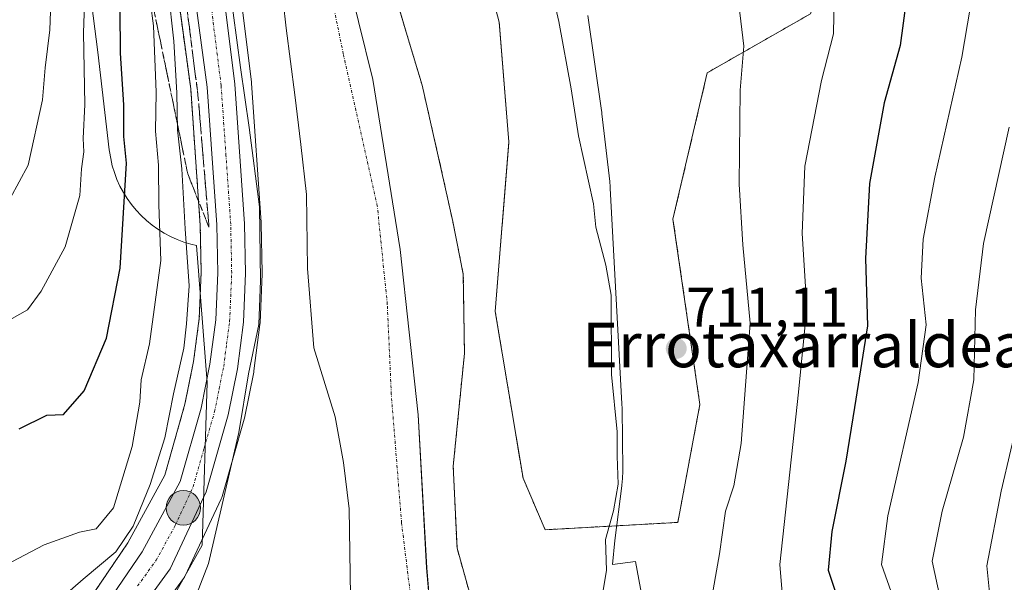
# Model space of a CAD drawing. Units: metres. Extents: x 640990 to 644436, y 4757642 to 4760028.
# Drawn here: x 642613 to 642791, y 4757747 to 4757849 of the extents above; entities that cross this region are included whole.
import ezdxf
from ezdxf.enums import TextEntityAlignment as Align

# ---------------------------------------------------------------- set-up
doc = ezdxf.new("R2010")
doc.units = ezdxf.units.M
doc.header["$MEASUREMENT"] = 0
for name, pattern in [('TRAZO_Y_PUNTO', [1, 0.5, -0.25, 0, -0.25]), ('TRAZOS', [0.75, 0.5, -0.25]), ('TRAZOSX2', [1.5, 1, -0.5])]:
    doc.linetypes.add(name, pattern=pattern)
for name, color, linetype, lineweight in [('Arbolado forestal', 92, 'TRAZOS', 0), ('Arbolado forestal CxS', 92, 'Continuous', 0), ('Carretera de calzada única', 19, 'Continuous', 13), ('Carretera de calzada única Cxs', 19, 'Continuous', 13), ('Carretera de calzada única eje', 19, 'TRAZO_Y_PUNTO', 0), ('Carátula', 7, 'Continuous', 5), ('Corriente natural Cxs', 5, 'Continuous', 13), ('Corriente natural eje', 5, 'TRAZO_Y_PUNTO', 0), ('Corriente natural superficial', 5, 'Continuous', 13), ('Curva de nivel maestra', 36, 'Continuous', 30), ('Curva de nivel normal', 36, 'Continuous', 0), ('Espacio natural protegido', 2, 'Continuous', 13), ('Espacio natural protegido CxS', 2, 'Continuous', 0), ('Municipio', 9, 'Continuous', 13), ('Municipio CxS', 142, 'Continuous', 0), ('Núcleo urbano', 19, 'Continuous', 0), ('Núcleo urbano CxS', 19, 'Continuous', 0), ('Prado', 92, 'Continuous', 0), ('Prado CxS', 92, 'Continuous', 0), ('Punto de cota en terreno', 7, 'Continuous', 0), ('Punto kilométrico de carretera', 7, 'Continuous', 0), ('Rótulo de punto de cota en terreno', 19, 'Continuous', 0), ('Suelo desnudo', 252, 'Continuous', 0), ('Suelo desnudo CxS', 43, 'Continuous', 0), ('Talud superficial', 39, 'TRAZOSX2', 0), ('Texto cartográfico', 19, 'Continuous', 0)]:
    doc.layers.add(name, color=color, linetype=linetype, lineweight=lineweight)
doc.styles.add('Arial', font='txt', dxfattribs={"height": 0.2})

# ---------------------------------------------------------------- blocks, each defined once
blk = doc.blocks.new('*U157')
at = {"layer": 'Arbolado forestal CxS', "color": 92, "linetype": 'Continuous', "lineweight": 0}
blk.add_polyline3d([(642696.04, 4757739.74, 707.53), (642692.16, 4757753.52, 707.89), (642691.48, 4757768.28, 707.64), (642692.49, 4757778.44, 707.61), (642693.5, 4757788.6, 707.57), (642693.29, 4757802.9, 707.76), (642691.4, 4757812.35, 707.8), (642689.33, 4757821.75, 707.77), (642685.88, 4757836.93, 707.94), (642683.18, 4757845.87, 708.57), (642680.9, 4757853.65, 708.16), (642680.55, 4757854.84, 707.91), (642679.5, 4757859.9, 707.29), (642677.58, 4757869.1, 707.64), (642674.6, 4757884.28, 707.41), (642670.74, 4757896.21, 707.55), (642665.9, 4757911.37, 707.79), (642662.46, 4757926.54, 707.59), (642661.34, 4757940.36, 707.9), (642661.75, 4757949.59, 707.6), (642661.99, 4757958.82, 707.42)], dxfattribs=at)
blk.add_polyline3d([(642702.64, 4758006.98, 712.83), (642685.48, 4758010.42, 710.59), (642680.17, 4757987.85, 709.45), (642676.19, 4757957.31, 708.88), (642673.48, 4757940.4, 708.77), (642684.41, 4757906.99, 708.91), (642699.74, 4757848.28, 708.79), (642701.51, 4757826.72, 708.56), (642699.04, 4757796.18, 708.01), (642704.05, 4757766.14, 708.19), (642708.03, 4757756.85, 708.65), (642731.91, 4757758.18, 711.55), (642735.89, 4757779.42, 711.87), (642731.04, 4757812.8, 711.18), (642737.22, 4757839.16, 712.96), (642755.8, 4757849.78, 718.47), (642767.56, 4757881.61, 722.33), (642787.98, 4757932.26, 727.05), (642790.63, 4757955.19, 727.97), (642787.22, 4757965.27, 727.78), (642757.13, 4757991.83, 721.97), (642705.38, 4758006.43, 713.18), (642702.64, 4758006.98, 712.83)], close=True, dxfattribs=at)
blk = doc.blocks.new('*U160')
at = {"layer": 'Núcleo urbano CxS', "color": 19, "linetype": 'Continuous', "lineweight": 0}
for points in [[(642651.01, 4757870.81, 708.08), (642655.15, 4757837.46, 708.55), (642655.16, 4757837.3, 708.57), (642656.91, 4757812.18, 709.9), (642656.92, 4757812.02, 709.88), (642657.08, 4757803.12, 709.87), (642657.08, 4757802.97, 709.86), (642656.71, 4757794.09, 709.7), (642656.68, 4757793.82, 709.71), (642655.59, 4757785.46, 709.24), (642655.57, 4757785.33, 709.24), (642655.56, 4757785.25, 709.24), (642653.88, 4757776.97, 709.61), (642653.83, 4757776.75, 709.62), (642649.89, 4757762.85, 709.94), (642649.82, 4757762.64, 709.95), (642649.72, 4757762.4, 709.98), (642643.25, 4757748.56, 710.82), (642643.13, 4757748.33, 710.83), (642642.95, 4757748.06, 710.85), (642636.2, 4757738.8, 710.62)], [(642609.92, 4757730.86, 712.74), (642618.05, 4757736.61, 712.23), (642626.95, 4757745.74, 712.59), (642632.92, 4757754.47, 713.83), (642639.56, 4757766.7, 712.9), (642643.18, 4757779.45, 712.57), (642644.73, 4757787.16, 712.44), (642645.76, 4757794.9, 711.87), (642646.1, 4757803.18, 712.07), (642645.94, 4757811.66, 711.77), (642644.22, 4757836.26, 712.4), (642638.58, 4757877.93, 714.65), (642634.09, 4757897.69, 714.17), (642629.46, 4757914.03, 712.29), (642629.4, 4757914.33, 712.3), (642626.53, 4757930.71, 710.87), (642626.49, 4757931, 710.9), (642625.42, 4757944.62, 714.09), (642625.41, 4757944.79, 714.08), (642625.16, 4757958.36, 713.61)]]:
    blk.add_polyline3d(points, dxfattribs=at)
blk = doc.blocks.new('*U165')
at = {"layer": 'Suelo desnudo CxS', "color": 43, "linetype": 'Continuous', "lineweight": 0}
for points in [[(642661.99, 4757958.82, 707.42), (642661.75, 4757949.59, 707.6), (642661.34, 4757940.36, 707.9), (642662.46, 4757926.54, 707.59), (642665.9, 4757911.37, 707.79), (642670.74, 4757896.21, 707.55), (642674.6, 4757884.28, 707.41), (642677.58, 4757869.1, 707.64), (642679.5, 4757859.9, 707.29), (642680.55, 4757854.84, 707.91), (642680.9, 4757853.65, 708.16), (642683.18, 4757845.87, 708.57), (642685.88, 4757836.93, 707.94), (642689.33, 4757821.75, 707.77), (642691.4, 4757812.35, 707.8), (642693.29, 4757802.9, 707.76), (642693.5, 4757788.6, 707.57), (642692.49, 4757778.44, 707.61), (642691.48, 4757768.28, 707.64), (642692.16, 4757753.52, 707.89), (642696.04, 4757739.74, 707.53)], [(642673, 4757744.95, 707.86), (642672.77, 4757760.63, 707.59), (642671.73, 4757768.94, 707.48), (642670.23, 4757777.2, 707.69), (642666.36, 4757789.6, 707.45), (642665.23, 4757803.88, 707.97), (642665.04, 4757817.25, 707.67), (642664.05, 4757826.24, 707.69), (642662.94, 4757835.21, 707.77), (642661.38, 4757847.18, 707.88), (642660.32, 4757856.86, 707.44), (642657.8, 4757872.04, 707.32), (642654.35, 4757887.21, 707.29), (642651.92, 4757897.33, 707.36), (642649.45, 4757907.44, 707.26), (642645.29, 4757921.13, 707.31), (642641.21, 4757935, 707.47), (642640.06, 4757951.13, 707.38)]]:
    blk.add_polyline3d(points, dxfattribs=at)
blk = doc.blocks.new('*U166')
at = {"layer": 'Corriente natural Cxs', "color": 5, "linetype": 'Continuous', "lineweight": 13}
for points in [[(642661.99, 4757958.82, 707.42), (642661.75, 4757949.59, 707.6), (642661.34, 4757940.36, 707.9), (642662.46, 4757926.54, 707.59), (642665.9, 4757911.37, 707.79), (642670.74, 4757896.21, 707.55), (642674.6, 4757884.28, 707.41), (642677.58, 4757869.1, 707.64), (642680.55, 4757854.84, 707.91), (642683.18, 4757845.87, 708.57), (642685.88, 4757836.93, 707.94), (642689.33, 4757821.75, 707.77), (642691.4, 4757812.35, 707.8), (642693.29, 4757802.9, 707.76), (642693.5, 4757788.6, 707.57), (642692.49, 4757778.44, 707.61), (642691.48, 4757768.28, 707.64), (642692.16, 4757753.52, 707.89), (642696.04, 4757739.74, 707.53)], [(642673, 4757744.95, 707.86), (642672.77, 4757760.63, 707.59), (642671.73, 4757768.94, 707.48), (642670.23, 4757777.2, 707.69), (642666.36, 4757789.6, 707.45), (642665.23, 4757803.88, 707.97), (642665.04, 4757817.25, 707.67), (642664.05, 4757826.24, 707.69), (642662.94, 4757835.21, 707.77), (642661.38, 4757847.18, 707.88), (642660.32, 4757856.86, 707.44), (642657.8, 4757872.04, 707.32), (642654.35, 4757887.21, 707.29), (642651.92, 4757897.33, 707.36), (642649.45, 4757907.44, 707.26), (642645.29, 4757921.13, 707.31), (642641.21, 4757935, 707.47), (642640.06, 4757951.13, 707.38)]]:
    blk.add_polyline3d(points, dxfattribs=at)
blk = doc.blocks.new('*U167')
at = {"layer": 'Corriente natural eje', "color": 5, "linetype": 'TRAZO_Y_PUNTO', "lineweight": 0}
blk.add_polyline3d([(642665.06, 4757676.12, 708.51), (642673.83, 4757694.65, 707.28), (642681.22, 4757717.07, 707.61), (642684.8, 4757736.86, 707.59), (642682.18, 4757758.09, 707.74), (642680.33, 4757781.25, 707.33), (642679.61, 4757797.48, 707.59), (642677.81, 4757815.15, 707.79), (642671.68, 4757842.56, 707.93), (642660.86, 4757895.59, 707.18), (642653.29, 4757920.11, 707.38), (642650.05, 4757936.71, 707.29), (642651.49, 4757957.02, 707.5)], dxfattribs=at)
blk = doc.blocks.new('*U169')
at = {"layer": 'Municipio CxS', "color": 142, "linetype": 'Continuous', "lineweight": 0}
blk.add_polyline3d([(642835.97, 4757679.67, 772.36), (642708.2, 4757677.01, 710.75), (642708.2, 4757677.01, 710.75), (642675.58, 4757676.33, 708.29), (642676.91, 4757677.6, 708.1), (642680.07, 4757683.69, 707.5), (642683.22, 4757693.98, 707.22), (642686.76, 4757715.39, 707.75), (642688.02, 4757734.12, 707.48), (642686.7, 4757749.98, 707.94), (642685.17, 4757777.53, 707.42), (642681.94, 4757807.32, 707.88), (642677.03, 4757837.96, 708.32), (642671.87, 4757858.92, 707.06), (642667.05, 4757881.55, 707.11), (642662.34, 4757900.24, 707.55), (642658.55, 4757922.51, 707.57), (642656.58, 4757943.31, 707.99), (642656.96, 4757975.49, 707.4)], dxfattribs=at)
blk = doc.blocks.new('*U170')
at = {"layer": 'Municipio CxS', "color": 142, "linetype": 'Continuous', "lineweight": 0}
blk.add_polyline3d([(642835.9725, 4757679.669, 772.3637), (642708.2038, 4757677.0121, 710.7482), (642708.2038, 4757677.0121, 710.7482), (642675.581, 4757676.3338, 708.2941), (642676.907, 4757677.598, 708.1035), (642680.071, 4757683.694, 707.4956), (642683.219, 4757693.983, 707.2162), (642686.759, 4757715.394, 707.7513), (642688.023, 4757734.121, 707.478), (642686.696, 4757749.978, 707.9363), (642685.173, 4757777.529, 707.4245), (642681.937, 4757807.32, 707.881), (642677.026, 4757837.956, 708.3212), (642671.871, 4757858.921, 707.0625), (642667.052, 4757881.548, 707.113), (642662.343, 4757900.237, 707.5539), (642658.55, 4757922.511, 707.5735), (642656.578, 4757943.31, 707.991), (642656.963, 4757975.491, 707.3996)], dxfattribs=at)
blk = doc.blocks.new('*U171')
at = {"layer": 'Municipio', "color": 9, "linetype": 'Continuous', "lineweight": 13}
blk.add_polyline3d([(642675.58, 4757676.33, 708.29), (642676.91, 4757677.6, 708.1), (642680.07, 4757683.69, 707.5), (642683.22, 4757693.98, 707.22), (642686.76, 4757715.39, 707.75), (642688.02, 4757734.12, 707.48), (642686.7, 4757749.98, 707.94), (642685.17, 4757777.53, 707.42), (642681.94, 4757807.32, 707.88), (642677.03, 4757837.96, 708.32), (642671.87, 4757858.92, 707.06), (642667.05, 4757881.55, 707.11), (642662.34, 4757900.24, 707.55), (642658.55, 4757922.51, 707.57), (642656.58, 4757943.31, 707.99), (642656.96, 4757975.49, 707.4)], dxfattribs=at)
blk = doc.blocks.new('*U172')
at = {"layer": 'Municipio', "color": 9, "linetype": 'Continuous', "lineweight": 13}
blk.add_polyline3d([(642675.58, 4757676.33, 708.29), (642676.91, 4757677.6, 708.1), (642680.07, 4757683.69, 707.5), (642683.22, 4757693.98, 707.22), (642686.76, 4757715.39, 707.75), (642688.02, 4757734.12, 707.48), (642686.7, 4757749.98, 707.94), (642685.17, 4757777.53, 707.42), (642681.94, 4757807.32, 707.88), (642677.03, 4757837.96, 708.32), (642671.87, 4757858.92, 707.06), (642667.05, 4757881.55, 707.11), (642662.34, 4757900.24, 707.55), (642658.55, 4757922.51, 707.57), (642656.58, 4757943.31, 707.99), (642656.96, 4757975.49, 707.4)], dxfattribs=at)
blk = doc.blocks.new('*U187')
at = {"layer": 'Curva de nivel normal', "color": 36, "linetype": 'Continuous', "lineweight": 0}
blk.add_polyline3d([(642737.71, 4757742.98, 715), (642739.42, 4757752.52, 715), (642740.49, 4757760.18, 715), (642742.01, 4757764.74, 715), (642743.34, 4757772.39, 715), (642744.94, 4757794.07, 715), (642743.63, 4757808.16, 715), (642742.94, 4757819.09, 715), (642743.14, 4757836, 715), (642743.77, 4757843.96, 715), (642742.91, 4757851.43, 715), (642738.92, 4757864.45, 715), (642736.79, 4757872.98, 715), (642735.79, 4757881.54, 715), (642735.5, 4757890.24, 715), (642734.23, 4757897.36, 715), (642731.17, 4757906.48, 715), (642728.98, 4757915.85, 715), (642725.92, 4757928.38, 715), (642724.28, 4757940.72, 715), (642723.22, 4757954.76, 715)], dxfattribs=at)
blk = doc.blocks.new('*U216')
at = {"layer": 'Curva de nivel normal', "color": 36, "linetype": 'Continuous', "lineweight": 0}
for points in [[(642717.54, 4757740.26, 710), (642719.09, 4757749.52, 710), (642718.9, 4757755.12, 710), (642720.34, 4757760.24, 710), (642721.2, 4757765.08, 710), (642720.99, 4757770.11, 710), (642720.98, 4757774.51, 710), (642719.98, 4757784.84, 710), (642719.92, 4757799.11, 710), (642718.98, 4757804.51, 710), (642717.16, 4757811.35, 710), (642716.76, 4757815.53, 710), (642714.03, 4757827.79, 710), (642712.73, 4757836.26, 710), (642710.52, 4757848.38, 710), (642709.1, 4757854.44, 710)], [(642634.53, 4757956.83, 710), (642634.85, 4757948.1, 710), (642634.78, 4757944.96, 710), (642634.88, 4757941.74, 710), (642635.62, 4757934.04, 710), (642636.27, 4757929.74, 710), (642636.97, 4757924.35, 710), (642637.9, 4757918.94, 710), (642639.78, 4757911.27, 710), (642642.84, 4757901.98, 710), (642646.04, 4757888.26, 710), (642648.54, 4757874.64, 710), (642653.17, 4757840.09, 710), (642654.74, 4757829.28, 710), (642656.6, 4757815.03, 710), (642656.77, 4757801.77, 710), (642656.51, 4757793.8, 710), (642654.62, 4757784.95, 710), (642652.91, 4757774.34, 710), (642647.4, 4757750.76, 710), (642643.12, 4757739.59, 710)]]:
    blk.add_polyline3d(points, dxfattribs=at)
blk = doc.blocks.new('*U228')
at = {"layer": 'Curva de nivel normal', "color": 36, "linetype": 'Continuous', "lineweight": 0}
blk.add_polyline3d([(642752.35, 4757953.51, 720), (642752.5, 4757937.1, 720), (642754.07, 4757923.6, 720), (642756.53, 4757910.28, 720), (642757.52, 4757894.84, 720), (642758.06, 4757877.18, 720), (642760.11, 4757856.06, 720), (642759.94, 4757846.18, 720), (642757.76, 4757837.76, 720), (642754.76, 4757822.36, 720), (642754.32, 4757810.18, 720), (642755.15, 4757796.85, 720), (642753.64, 4757781.65, 720), (642750.26, 4757750.58, 720), (642751.3, 4757738.25, 720), (642751.06, 4757735.27, 720), (642749.26, 4757730.9, 720), (642744.96, 4757724.39, 720), (642739.73, 4757713.18, 720), (642733.5, 4757694.1, 720), (642729.76, 4757679.8, 720), (642728.31, 4757677.43, 720)], dxfattribs=at)
blk = doc.blocks.new('*U256')
at = {"layer": 'Curva de nivel maestra', "color": 36, "linetype": 'Continuous', "lineweight": 30}
for points in [[(642613.32, 4757775.04, 725), (642618.32, 4757777.49, 725), (642621.32, 4757777.59, 725), (642625.05, 4757781.89, 725), (642629.04, 4757791.35, 725), (642631.5, 4757803.96, 725), (642632.66, 4757822.85, 725), (642632.17, 4757827.69, 725), (642632.18, 4757833.38, 725), (642631.59, 4757842.66, 725), (642631.5, 4757850.54, 725), (642631.06, 4757857.8, 725), (642631.22, 4757870.11, 725), (642631.28, 4757881.1, 725), (642631.33, 4757889.19, 725), (642625.23, 4757904.23, 725), (642622.43, 4757912.37, 725), (642622, 4757920.62, 725), (642622.06, 4757935.78, 725), (642621.03, 4757949.5, 725), (642619.82, 4757956.87, 725)], [(642777.94, 4757953.14, 725), (642778.3, 4757946.2, 725), (642778.88, 4757937.88, 725), (642778.98, 4757931.65, 725), (642779.89, 4757922, 725), (642780.02, 4757908.5, 725), (642778.78, 4757896.61, 725), (642776.81, 4757888.99, 725), (642775.64, 4757881.91, 725), (642773.71, 4757872.1, 725), (642772.97, 4757865.58, 725), (642773.2, 4757861.52, 725), (642773.12, 4757853.07, 725), (642771.92, 4757844.08, 725), (642769.04, 4757833.74, 725), (642766.44, 4757819.23, 725), (642765.69, 4757805.7, 725), (642766.07, 4757793.56, 725), (642763.74, 4757778.85, 725), (642762.19, 4757769.18, 725), (642759.64, 4757756.52, 725), (642759, 4757749.58, 725), (642760.24, 4757745.79, 725)]]:
    blk.add_polyline3d(points, dxfattribs=at)
blk = doc.blocks.new('5PATER')
at = {"layer": 'Carátula', "linetype": 'Continuous', "lineweight": 5}
h = blk.add_hatch(color=250, dxfattribs=at)
edge = h.paths.add_edge_path()
edge.add_ellipse((0, 0.01), major_axis=(-1.33, -1.34), ratio=0.999422, start_angle=0, end_angle=360)
blk = doc.blocks.new('5HITCA')
at = {"layer": 'Carátula', "linetype": 'Continuous', "lineweight": 5}
h = blk.add_hatch(color=1, dxfattribs=at)
edge = h.paths.add_edge_path()
edge.add_arc((0, 0), 3.1, 0.0011, 360.0011)
at = {"layer": 'Carátula', "color": 250, "linetype": 'Continuous', "lineweight": 5}
blk.add_circle((0, 0, 0), 3.1, dxfattribs=at)

msp = doc.modelspace()

# ---------------------------------------------------------------- linework, layer by layer
at = {"layer": 'Arbolado forestal', "color": 92, "linetype": 'TRAZOS', "lineweight": 0}
for points in [[(642702.64, 4758006.98, 712.83), (642685.48, 4758010.42, 710.59), (642680.17, 4757987.85, 709.45), (642676.19, 4757957.31, 708.88), (642673.48, 4757940.4, 708.77), (642684.41, 4757906.99, 708.91), (642699.74, 4757848.28, 708.79), (642701.51, 4757826.72, 708.56), (642699.04, 4757796.18, 708.01), (642704.05, 4757766.14, 708.19), (642708.03, 4757756.85, 708.65), (642731.91, 4757758.18, 711.55), (642735.89, 4757779.42, 711.87), (642731.04, 4757812.8, 711.18), (642737.22, 4757839.16, 712.96), (642755.79, 4757849.78, 718.47), (642767.56, 4757881.61, 722.33), (642787.98, 4757932.26, 727.05), (642790.63, 4757955.19, 727.97), (642787.22, 4757965.27, 727.78), (642757.13, 4757991.83, 721.97), (642705.38, 4758006.43, 713.18), (642702.64, 4758006.98, 712.83)], [(642609.92, 4757730.86, 712.74), (642618.05, 4757736.61, 712.23), (642626.95, 4757745.74, 712.59), (642632.92, 4757754.47, 713.83), (642639.55, 4757766.7, 712.9), (642643.18, 4757779.45, 712.57), (642644.73, 4757787.16, 712.44), (642645.76, 4757794.9, 711.87), (642646.1, 4757803.18, 712.07), (642645.94, 4757811.66, 711.77), (642644.22, 4757836.26, 712.4), (642638.57, 4757877.93, 714.65), (642634.09, 4757897.69, 714.17), (642629.46, 4757914.03, 712.29), (642629.39, 4757914.33, 712.3), (642626.52, 4757930.71, 710.87), (642626.49, 4757931, 710.9), (642625.42, 4757944.62, 714.09), (642625.41, 4757944.8, 714.08), (642625.16, 4757958.36, 713.61)], [(642696.04, 4757739.74, 707.53), (642692.16, 4757753.52, 707.89), (642691.48, 4757768.28, 707.64), (642692.49, 4757778.44, 707.61), (642693.5, 4757788.6, 707.57), (642693.29, 4757802.9, 707.76), (642691.4, 4757812.35, 707.8), (642689.33, 4757821.75, 707.77), (642685.88, 4757836.93, 707.94), (642683.18, 4757845.87, 708.57), (642680.9, 4757853.65, 708.16), (642680.55, 4757854.84, 707.91), (642679.5, 4757859.9, 707.29), (642677.58, 4757869.1, 707.64), (642674.6, 4757884.28, 707.41), (642670.74, 4757896.21, 707.55), (642665.9, 4757911.37, 707.79), (642662.46, 4757926.54, 707.59), (642661.34, 4757940.36, 707.9), (642661.75, 4757949.59, 707.6), (642661.99, 4757958.82, 707.42)]]:
    msp.add_polyline3d(points, dxfattribs=at)
at = {"layer": 'Arbolado forestal CxS', "color": 92, "linetype": 'Continuous', "lineweight": 0}
msp.add_polyline3d([(642625.16, 4757958.36, 713.61), (642625.41, 4757944.79, 714.08), (642625.42, 4757944.62, 714.09), (642626.49, 4757931, 710.9), (642626.53, 4757930.71, 710.87), (642629.4, 4757914.33, 712.3), (642629.46, 4757914.03, 712.29), (642634.09, 4757897.69, 714.17), (642638.58, 4757877.93, 714.65), (642644.22, 4757836.26, 712.4), (642645.94, 4757811.66, 711.77), (642646.1, 4757803.18, 712.07), (642645.76, 4757794.9, 711.87), (642644.73, 4757787.16, 712.44), (642643.18, 4757779.45, 712.57), (642639.56, 4757766.7, 712.9), (642632.92, 4757754.47, 713.83), (642626.95, 4757745.74, 712.59), (642618.05, 4757736.61, 712.23), (642609.92, 4757730.86, 712.74)], dxfattribs=at)
at = {"layer": 'Carretera de calzada única', "color": 19, "linetype": 'Continuous', "lineweight": 13}
for points in [[(642611.51, 4757728.31, 711.58), (642620.01, 4757734.32, 711.63), (642629.28, 4757743.83, 711.52), (642635.48, 4757752.9, 711.79), (642642.35, 4757765.56, 711.22), (642646.1, 4757778.74, 711.2), (642647.69, 4757786.67, 710.86), (642648.75, 4757794.64, 710.93), (642649.1, 4757803.15, 711.18), (642648.94, 4757811.79, 710.93), (642647.21, 4757836.57, 710.49), (642641.53, 4757878.46, 710.22), (642637, 4757898.43, 710.29), (642632.35, 4757914.85, 710.27), (642629.48, 4757931.23, 710.49), (642628.41, 4757944.85, 710.76), (642628.16, 4757958.39, 710.46), (642629.5, 4757995.38, 713.19), (642631.96, 4758009.32, 711.16), (642642.8, 4758075.25, 711.67), (642654.82, 4758094.59, 711.58), (642665.85, 4758103.47, 711.5), (642703.69, 4758129.47, 714.77)], [(642633.17, 4757956.88, 709.25), (642633.37, 4757945.09, 709.27), (642634.44, 4757931.85, 709.02), (642637.21, 4757915.98, 709.3), (642641.82, 4757899.67, 709.66), (642646.41, 4757879.91, 709.8), (642648.03, 4757870.44, 709.36), (642652.17, 4757837.09, 709.91), (642653.92, 4757811.97, 710.4), (642654.08, 4757803.09, 710.44), (642653.71, 4757794.21, 710.41), (642652.62, 4757785.85, 710.36), (642650.94, 4757777.57, 710.61), (642647, 4757763.67, 711.07), (642640.53, 4757749.83, 711.37), (642633.78, 4757740.57, 711.21), (642625.53, 4757732.57, 711.22), (642614.01, 4757723.31, 711.15), (642602.51, 4757717.3, 711.2)]]:
    msp.add_polyline3d(points, dxfattribs=at)
at = {"layer": 'Carretera de calzada única Cxs', "color": 19, "linetype": 'Continuous', "lineweight": 13}
for points in [[(642611.51, 4757728.31, 711.58), (642620.01, 4757734.32, 711.63), (642629.28, 4757743.83, 711.52), (642635.48, 4757752.9, 711.79), (642642.35, 4757765.56, 711.22), (642646.1, 4757778.74, 711.2), (642647.69, 4757786.67, 710.86), (642648.75, 4757794.64, 710.93), (642649.1, 4757803.15, 711.18), (642648.94, 4757811.79, 710.93), (642647.21, 4757836.57, 710.49), (642641.53, 4757878.46, 710.22), (642637, 4757898.43, 710.29), (642632.35, 4757914.85, 710.27), (642629.48, 4757931.23, 710.49), (642628.41, 4757944.85, 710.76), (642628.16, 4757958.39, 710.46), (642629.5, 4757995.38, 713.19), (642631.96, 4758009.32, 711.16), (642642.8, 4758075.25, 711.67), (642654.82, 4758094.59, 711.58), (642665.85, 4758103.47, 711.5), (642703.69, 4758129.47, 714.77)], [(642633.17, 4757956.88, 709.25), (642633.37, 4757945.09, 709.27), (642634.44, 4757931.85, 709.02), (642637.21, 4757915.98, 709.3), (642641.82, 4757899.67, 709.66), (642646.41, 4757879.91, 709.8), (642648.03, 4757870.44, 709.36), (642652.17, 4757837.09, 709.91), (642653.92, 4757811.97, 710.4), (642654.08, 4757803.09, 710.44), (642653.71, 4757794.21, 710.41), (642652.62, 4757785.85, 710.36), (642650.94, 4757777.57, 710.61), (642647, 4757763.67, 711.07), (642640.53, 4757749.83, 711.37), (642633.78, 4757740.57, 711.21), (642625.53, 4757732.57, 711.22), (642614.01, 4757723.31, 711.15), (642602.51, 4757717.3, 711.2)]]:
    msp.add_polyline3d(points, dxfattribs=at)
at = {"layer": 'Carretera de calzada única eje', "color": 19, "linetype": 'TRAZO_Y_PUNTO', "lineweight": 0}
msp.add_polyline3d([(642634.64, 4757746.73, 711.45), (642638.01, 4757751.35, 711.39), (642641.44, 4757757.68, 711.39), (642644.67, 4757764.6, 711.24), (642646.64, 4757771.56, 711.17), (642648.53, 4757778.15, 710.86), (642649.35, 4757782.3, 710.76), (642650.16, 4757786.26, 710.82), (642650.67, 4757790.25, 710.94), (642651.23, 4757794.42, 710.91), (642651.42, 4757798.85, 710.87), (642651.6, 4757803.11, 710.83), (642651.51, 4757807.56, 710.73), (642651.42, 4757811.88, 710.72), (642650.57, 4757824.26, 710.63), (642649.69, 4757836.83, 710.33), (642647.62, 4757853.51, 709.91)], dxfattribs=at)
at = {"layer": 'Corriente natural superficial', "color": 5, "linetype": 'Continuous', "lineweight": 13}
for points in [[(642661.99, 4757958.82, 707.42), (642661.75, 4757949.59, 707.6), (642661.34, 4757940.36, 707.9), (642662.46, 4757926.54, 707.59), (642665.9, 4757911.37, 707.79), (642670.74, 4757896.21, 707.55), (642674.6, 4757884.28, 707.41), (642677.58, 4757869.1, 707.64), (642680.55, 4757854.84, 707.91), (642683.18, 4757845.87, 708.57), (642685.88, 4757836.93, 707.94), (642689.33, 4757821.75, 707.77), (642691.4, 4757812.35, 707.8), (642693.29, 4757802.9, 707.76), (642693.5, 4757788.6, 707.57), (642692.49, 4757778.44, 707.61), (642691.48, 4757768.28, 707.64), (642692.16, 4757753.52, 707.89), (642696.04, 4757739.74, 707.53)], [(642673, 4757744.95, 707.86), (642672.77, 4757760.63, 707.59), (642671.73, 4757768.94, 707.48), (642670.23, 4757777.2, 707.69), (642666.36, 4757789.6, 707.45), (642665.23, 4757803.88, 707.97), (642665.04, 4757817.25, 707.67), (642664.05, 4757826.24, 707.69), (642662.94, 4757835.21, 707.77), (642661.38, 4757847.18, 707.88), (642660.32, 4757856.86, 707.44), (642657.8, 4757872.04, 707.32), (642654.35, 4757887.21, 707.29), (642651.92, 4757897.33, 707.36), (642649.45, 4757907.44, 707.26), (642645.29, 4757921.13, 707.31), (642641.21, 4757935, 707.47), (642640.06, 4757951.13, 707.38)]]:
    msp.add_polyline3d(points, dxfattribs=at)
at = {"layer": 'Curva de nivel normal', "color": 36, "linetype": 'Continuous', "lineweight": 0}
for points in [[(642611.71, 4757816.52, 735), (642614.97, 4757822.52, 735), (642617.52, 4757834.31, 735), (642618.02, 4757840.02, 735), (642618.86, 4757846.9, 735), (642619.08, 4757853.54, 735), (642620.64, 4757856.73, 735), (642620.54, 4757858.69, 735), (642619.32, 4757860.79, 735), (642618.84, 4757863.45, 735), (642619.19, 4757870.85, 735), (642618.91, 4757878.31, 735), (642618.88, 4757881.55, 735), (642618.98, 4757887.76, 735), (642618.69, 4757897.18, 735), (642618.62, 4757903.49, 735), (642617.59, 4757912.53, 735), (642618.2, 4757927.5, 735), (642616.59, 4757938.14, 735), (642613.4, 4757945.25, 735)], [(642747.03, 4757677.82, 730), (642747.93, 4757684.53, 730), (642752.44, 4757697.65, 730), (642761.74, 4757713.95, 730), (642767.32, 4757720.35, 730), (642772.58, 4757724.77, 730), (642776.01, 4757730.09, 730), (642776.75, 4757732.68, 730), (642775.36, 4757735.89, 730), (642770.7, 4757744.68, 730), (642768.59, 4757750.57, 730), (642769.72, 4757759.36, 730), (642775.19, 4757783.38, 730), (642776.62, 4757793.76, 730), (642775.74, 4757802.18, 730), (642776.06, 4757809.18, 730), (642778.18, 4757820.38, 730), (642783.06, 4757841.97, 730), (642786.58, 4757862.88, 730), (642788.2, 4757875.64, 730), (642791.82, 4757890.64, 730)], [(642609.68, 4757749.9, 720), (642617.86, 4757754.14, 720), (642624.21, 4757756.4, 720), (642627.2, 4757757.04, 720), (642630.33, 4757760.82, 720), (642633.68, 4757771.85, 720), (642635.05, 4757779.85, 720), (642635.32, 4757783.87, 720), (642636.77, 4757790.32, 720), (642638.82, 4757805.35, 720), (642638.51, 4757815.37, 720), (642638.41, 4757822.5, 720), (642637.89, 4757828.66, 720), (642638.01, 4757835.66, 720), (642637.53, 4757847.64, 720), (642636.43, 4757855.85, 720)], [(642612.07, 4757794.92, 730), (642614.85, 4757796.48, 730), (642617.3, 4757799.82, 730), (642621.62, 4757807.78, 730), (642624.23, 4757817.08, 730), (642624.56, 4757821.83, 730), (642624.98, 4757824.9, 730), (642624.88, 4757827.29, 730), (642625.17, 4757833.42, 730), (642624.92, 4757846.37, 730), (642625.18, 4757853.4, 730)], [(642616.11, 4757740.34, 715), (642624.86, 4757747.96, 715), (642630.72, 4757752.85, 715), (642633.86, 4757757.52, 715), (642636.94, 4757764.99, 715), (642639.54, 4757773.42, 715), (642641.13, 4757781.32, 715), (642642.98, 4757789.56, 715), (642643.46, 4757793.91, 715), (642643.94, 4757800.78, 715), (642643.22, 4757811.07, 715), (642642.63, 4757821.85, 715), (642641.82, 4757828.85, 715), (642641.75, 4757835.52, 715), (642641.19, 4757844.85, 715), (642640.17, 4757854.18, 715)], [(642791.58, 4757829.37, 735), (642786.97, 4757808.38, 735), (642785.53, 4757796.48, 735), (642785.19, 4757783.85, 735), (642783.36, 4757773.52, 735), (642779.49, 4757760.18, 735), (642777.7, 4757751.18, 735), (642779.13, 4757744.52, 735), (642782.6, 4757737.52, 735), (642783.69, 4757732.85, 735), (642782.9, 4757727.85, 735), (642778.7, 4757719.18, 735), (642769.89, 4757708.52, 735), (642759.47, 4757691.62, 735), (642755.69, 4757683.2, 735), (642755.11, 4757677.99, 735)], [(642793.6, 4757778.67, 740), (642790.12, 4757763.78, 740), (642787.57, 4757750.33, 740), (642788.3, 4757742.52, 740), (642790.32, 4757734.85, 740), (642790.5, 4757727.52, 740), (642789.48, 4757722.42, 740), (642786.91, 4757716.46, 740), (642783.45, 4757711.02, 740), (642778.77, 4757705.86, 740), (642771.99, 4757696, 740), (642765.49, 4757682.71, 740), (642764.05, 4757678.17, 740)]]:
    msp.add_polyline3d(points, dxfattribs=at)
at = {"layer": 'Espacio natural protegido', "color": 2, "linetype": 'Continuous', "lineweight": 13}
for points in [[(642640.59, 4757743.87, 710.71), (642646.29, 4757754.08, 710.31), (642647.18, 4757783.39, 710.88), (642645.69, 4757802.65, 712.56), (642645.68, 4757802.73, 712.57), (642645.29, 4757808.04, 712.66), (642644.25, 4757808.28, 713.85), (642642.99, 4757808.66, 715.26), (642641.77, 4757809.12, 716.65), (642640.58, 4757809.66, 717.93), (642639.42, 4757810.28, 719.15), (642638.31, 4757810.97, 720.32), (642637.25, 4757811.73, 721.45), (642636.23, 4757812.56, 722.42), (642635.28, 4757813.46, 723.06), (642634.38, 4757814.41, 723.67), (642633.55, 4757815.42, 724.26), (642632.79, 4757816.49, 724.84), (642632.1, 4757817.6, 725.38), (642631.48, 4757818.75, 725.89), (642630.94, 4757819.95, 726.27), (642630.48, 4757821.17, 726.57), (642630.1, 4757822.42, 726.8), (642629.81, 4757823.7, 726.96), (642629.59, 4757824.99, 727.02), (642629.56, 4757825.25, 727.03), (642627.48, 4757842.86, 727.57), (642624.35, 4757867.26, 730.16)], [(642715.69, 4757849.46, 710.47), (642718.17, 4757832.34, 710.32), (642718.21, 4757832.08, 710.32), (642718.25, 4757831.77, 710.32), (642719.66, 4757819.59, 710.19), (642719.75, 4757818.6, 710.18), (642719.76, 4757818.37, 710.18), (642721.85, 4757779.52, 710.06), (642721.88, 4757778.67, 710.05), (642722, 4757767.62, 710.03), (642722, 4757767.51, 710.03), (642722, 4757767.39, 710.03), (642721.96, 4757766.08, 710.02), (642721.85, 4757764.89, 710.01), (642721.83, 4757764.78, 710.01), (642720.59, 4757754.9, 710.17), (642720.13, 4757750.59, 710.1), (642724.29, 4757751.12, 710.64), (642725.5, 4757744.66, 710.82)]]:
    msp.add_polyline3d(points, dxfattribs=at)
at = {"layer": 'Espacio natural protegido CxS', "color": 2, "linetype": 'Continuous', "lineweight": 0}
for points in [[(642640.59, 4757743.87, 710.71), (642646.29, 4757754.08, 710.31), (642647.18, 4757783.39, 710.88), (642645.69, 4757802.65, 712.56), (642645.68, 4757802.73, 712.57), (642645.29, 4757808.04, 712.66), (642644.25, 4757808.28, 713.85), (642642.99, 4757808.66, 715.26), (642641.77, 4757809.12, 716.65), (642640.58, 4757809.66, 717.93), (642639.42, 4757810.28, 719.15), (642638.31, 4757810.97, 720.32), (642637.25, 4757811.73, 721.45), (642636.23, 4757812.56, 722.42), (642635.28, 4757813.46, 723.06), (642634.38, 4757814.41, 723.67), (642633.55, 4757815.42, 724.26), (642632.79, 4757816.49, 724.84), (642632.1, 4757817.6, 725.38), (642631.48, 4757818.75, 725.89), (642630.94, 4757819.95, 726.27), (642630.48, 4757821.17, 726.57), (642630.1, 4757822.42, 726.8), (642629.81, 4757823.7, 726.96), (642629.59, 4757824.99, 727.02), (642629.56, 4757825.25, 727.03), (642627.48, 4757842.86, 727.57), (642624.35, 4757867.26, 730.16)], [(642640.59, 4757743.87, 710.71), (642646.29, 4757754.08, 710.31), (642647.18, 4757783.39, 710.88), (642645.69, 4757802.65, 712.56), (642645.68, 4757802.73, 712.57), (642645.29, 4757808.04, 712.66), (642644.25, 4757808.28, 713.85), (642642.99, 4757808.66, 715.26), (642641.77, 4757809.12, 716.65), (642640.58, 4757809.66, 717.93), (642639.42, 4757810.28, 719.15), (642638.31, 4757810.97, 720.32), (642637.25, 4757811.73, 721.45), (642636.23, 4757812.56, 722.42), (642635.28, 4757813.46, 723.06), (642634.38, 4757814.41, 723.67), (642633.55, 4757815.42, 724.26), (642632.79, 4757816.49, 724.84), (642632.1, 4757817.6, 725.38), (642631.48, 4757818.75, 725.89), (642630.94, 4757819.95, 726.27), (642630.48, 4757821.17, 726.57), (642630.1, 4757822.42, 726.8), (642629.81, 4757823.7, 726.96), (642629.59, 4757824.99, 727.02), (642629.56, 4757825.25, 727.03), (642627.48, 4757842.86, 727.57), (642624.35, 4757867.26, 730.16)], [(642715.69, 4757849.46, 710.47), (642718.17, 4757832.34, 710.32), (642718.21, 4757832.08, 710.32), (642718.25, 4757831.77, 710.32), (642719.66, 4757819.59, 710.19), (642719.75, 4757818.6, 710.18), (642719.76, 4757818.37, 710.18), (642721.85, 4757779.52, 710.06), (642721.88, 4757778.67, 710.05), (642722, 4757767.62, 710.03), (642722, 4757767.51, 710.03), (642722, 4757767.39, 710.03), (642721.96, 4757766.08, 710.02), (642721.85, 4757764.89, 710.01), (642721.83, 4757764.78, 710.01), (642720.59, 4757754.9, 710.17), (642720.13, 4757750.59, 710.1), (642724.29, 4757751.12, 710.64), (642725.5, 4757744.66, 710.82)], [(642715.69, 4757849.46, 710.47), (642718.17, 4757832.34, 710.32), (642718.21, 4757832.08, 710.32), (642718.25, 4757831.77, 710.32), (642719.66, 4757819.59, 710.19), (642719.75, 4757818.6, 710.18), (642719.76, 4757818.37, 710.18), (642721.85, 4757779.52, 710.06), (642721.88, 4757778.67, 710.05), (642722, 4757767.62, 710.03), (642722, 4757767.51, 710.03), (642722, 4757767.39, 710.03), (642721.96, 4757766.08, 710.02), (642721.85, 4757764.89, 710.01), (642721.83, 4757764.78, 710.01), (642720.59, 4757754.9, 710.17), (642720.13, 4757750.59, 710.1), (642724.29, 4757751.12, 710.64), (642725.5, 4757744.66, 710.82)]]:
    msp.add_polyline3d(points, dxfattribs=at)
at = {"layer": 'Municipio CxS', "color": 142, "linetype": 'Continuous', "lineweight": 0}
msp.add_polyline3d([(642656.96, 4757975.49, 707.4), (642656.58, 4757943.31, 707.99), (642658.55, 4757922.51, 707.57), (642662.34, 4757900.24, 707.55), (642667.05, 4757881.55, 707.11), (642671.87, 4757858.92, 707.06), (642677.03, 4757837.96, 708.32), (642681.94, 4757807.32, 707.88), (642685.17, 4757777.53, 707.42), (642686.7, 4757749.98, 707.94), (642688.02, 4757734.12, 707.48), (642686.76, 4757715.39, 707.75), (642683.22, 4757693.98, 707.22), (642680.07, 4757683.69, 707.5), (642676.91, 4757677.6, 708.1), (642675.58, 4757676.33, 708.29), (642557.4, 4757673.88, 704.97)], dxfattribs=at)
msp.add_polyline3d([(642656.96, 4757975.49, 707.4), (642656.58, 4757943.31, 707.99), (642658.55, 4757922.51, 707.57), (642662.34, 4757900.24, 707.55), (642667.05, 4757881.55, 707.11), (642671.87, 4757858.92, 707.06), (642677.03, 4757837.96, 708.32), (642681.94, 4757807.32, 707.88), (642685.17, 4757777.53, 707.42), (642686.7, 4757749.98, 707.94), (642688.02, 4757734.12, 707.48), (642686.76, 4757715.39, 707.75), (642683.22, 4757693.98, 707.22), (642680.07, 4757683.69, 707.5), (642676.91, 4757677.6, 708.1), (642675.58, 4757676.33, 708.29), (642557.4, 4757673.88, 704.97)], dxfattribs=at)
at = {"layer": 'Núcleo urbano', "color": 19, "linetype": 'Continuous', "lineweight": 0}
for points in [[(642609.92, 4757730.86, 712.74), (642618.05, 4757736.61, 712.23), (642626.95, 4757745.74, 712.59), (642632.92, 4757754.47, 713.83), (642639.55, 4757766.7, 712.9), (642643.18, 4757779.45, 712.57), (642644.73, 4757787.16, 712.44), (642645.76, 4757794.9, 711.87), (642646.1, 4757803.18, 712.07), (642645.94, 4757811.66, 711.77), (642644.22, 4757836.26, 712.4), (642638.57, 4757877.93, 714.65), (642634.09, 4757897.69, 714.17), (642629.46, 4757914.03, 712.29), (642629.39, 4757914.33, 712.3), (642626.52, 4757930.71, 710.87), (642626.49, 4757931, 710.9), (642625.42, 4757944.62, 714.09), (642625.41, 4757944.8, 714.08), (642625.16, 4757958.36, 713.61)], [(642651.01, 4757870.81, 708.08), (642655.15, 4757837.46, 708.55), (642655.16, 4757837.3, 708.57), (642656.91, 4757812.18, 709.9), (642656.92, 4757812.02, 709.88), (642657.08, 4757803.12, 709.87), (642657.08, 4757802.97, 709.86), (642656.71, 4757794.09, 709.7), (642656.68, 4757793.82, 709.71), (642655.59, 4757785.46, 709.24), (642655.57, 4757785.33, 709.24), (642655.56, 4757785.25, 709.24), (642653.88, 4757776.97, 709.61), (642653.83, 4757776.75, 709.62), (642649.89, 4757762.85, 709.94), (642649.82, 4757762.64, 709.95), (642649.72, 4757762.4, 709.98), (642643.25, 4757748.56, 710.82), (642643.13, 4757748.33, 710.83), (642642.95, 4757748.06, 710.85), (642636.2, 4757738.8, 710.62)]]:
    msp.add_polyline3d(points, dxfattribs=at)
at = {"layer": 'Prado', "color": 92, "linetype": 'Continuous', "lineweight": 0}
for points in [[(642702.64, 4758006.98, 712.83), (642685.48, 4758010.42, 710.59), (642680.17, 4757987.85, 709.45), (642676.19, 4757957.31, 708.88), (642673.48, 4757940.4, 708.77), (642684.41, 4757906.99, 708.91), (642699.74, 4757848.28, 708.79), (642701.51, 4757826.72, 708.56), (642699.04, 4757796.18, 708.01), (642704.05, 4757766.14, 708.19), (642708.03, 4757756.85, 708.65), (642731.91, 4757758.18, 711.55), (642735.89, 4757779.42, 711.87), (642731.04, 4757812.8, 711.18), (642737.22, 4757839.16, 712.96), (642755.79, 4757849.78, 718.47), (642767.56, 4757881.61, 722.33), (642787.98, 4757932.26, 727.05), (642790.63, 4757955.19, 727.97), (642787.22, 4757965.27, 727.78), (642757.13, 4757991.83, 721.97), (642705.38, 4758006.43, 713.18), (642702.64, 4758006.98, 712.83)], [(642640.06, 4757951.13, 707.38), (642641.21, 4757935, 707.47), (642645.29, 4757921.13, 707.31), (642649.45, 4757907.44, 707.26), (642651.92, 4757897.33, 707.36), (642654.35, 4757887.21, 707.29), (642657.8, 4757872.04, 707.32), (642660.32, 4757856.86, 707.44), (642661.38, 4757847.18, 707.88), (642662.94, 4757835.21, 707.77), (642664.05, 4757826.24, 707.69), (642665.04, 4757817.25, 707.67), (642665.23, 4757803.88, 707.97), (642666.36, 4757789.6, 707.45), (642670.23, 4757777.2, 707.69), (642671.73, 4757768.94, 707.48), (642672.77, 4757760.63, 707.59), (642673, 4757744.95, 707.86)], [(642651.01, 4757870.81, 708.08), (642655.15, 4757837.46, 708.55), (642655.16, 4757837.3, 708.57), (642656.91, 4757812.18, 709.9), (642656.92, 4757812.02, 709.88), (642657.08, 4757803.12, 709.87), (642657.08, 4757802.97, 709.86), (642656.71, 4757794.09, 709.7), (642656.68, 4757793.82, 709.71), (642655.59, 4757785.46, 709.24), (642655.57, 4757785.33, 709.24), (642655.56, 4757785.25, 709.24), (642653.88, 4757776.97, 709.61), (642653.83, 4757776.75, 709.62), (642649.89, 4757762.85, 709.94), (642649.82, 4757762.64, 709.95), (642649.72, 4757762.4, 709.98), (642643.25, 4757748.56, 710.82), (642643.13, 4757748.33, 710.83), (642642.95, 4757748.06, 710.85), (642636.2, 4757738.8, 710.62)]]:
    msp.add_polyline3d(points, dxfattribs=at)
at = {"layer": 'Prado CxS', "color": 92, "linetype": 'Continuous', "lineweight": 0}
msp.add_polyline3d([(642731.91, 4757758.18, 711.55), (642708.03, 4757756.85, 708.65), (642704.05, 4757766.14, 708.19), (642699.04, 4757796.18, 708.01), (642701.51, 4757826.72, 708.56), (642699.74, 4757848.28, 708.79), (642684.41, 4757906.99, 708.91), (642673.48, 4757940.4, 708.77), (642676.19, 4757957.31, 708.88), (642680.17, 4757987.85, 709.45), (642685.48, 4758010.42, 710.59), (642702.64, 4758006.98, 712.83), (642705.38, 4758006.43, 713.18), (642757.13, 4757991.83, 721.97), (642787.22, 4757965.27, 727.78), (642790.63, 4757955.19, 727.97), (642787.98, 4757932.26, 727.05), (642767.56, 4757881.61, 722.33), (642755.8, 4757849.78, 718.47), (642737.22, 4757839.16, 712.96), (642731.04, 4757812.8, 711.18), (642735.89, 4757779.42, 711.87), (642731.91, 4757758.18, 711.55)], close=True, dxfattribs=at)
for points in [[(642640.06, 4757951.13, 707.38), (642641.21, 4757935, 707.47), (642645.29, 4757921.13, 707.31), (642649.45, 4757907.44, 707.26), (642651.92, 4757897.33, 707.36), (642654.35, 4757887.21, 707.29), (642657.8, 4757872.04, 707.32), (642660.32, 4757856.86, 707.44), (642661.38, 4757847.18, 707.88), (642662.94, 4757835.21, 707.77), (642664.05, 4757826.24, 707.69), (642665.04, 4757817.25, 707.67), (642665.23, 4757803.88, 707.97), (642666.36, 4757789.6, 707.45), (642670.23, 4757777.2, 707.69), (642671.73, 4757768.94, 707.48), (642672.77, 4757760.63, 707.59), (642673, 4757744.95, 707.86)], [(642636.2, 4757738.8, 710.62), (642642.95, 4757748.06, 710.85), (642643.13, 4757748.33, 710.83), (642643.25, 4757748.56, 710.82), (642649.72, 4757762.4, 709.98), (642649.82, 4757762.64, 709.95), (642649.89, 4757762.85, 709.94), (642653.83, 4757776.75, 709.62), (642653.88, 4757776.97, 709.61), (642655.56, 4757785.25, 709.24), (642655.57, 4757785.33, 709.24), (642655.59, 4757785.46, 709.24), (642656.68, 4757793.82, 709.71), (642656.71, 4757794.09, 709.7), (642657.08, 4757802.97, 709.86), (642657.08, 4757803.12, 709.87), (642656.92, 4757812.02, 709.88), (642656.91, 4757812.18, 709.9), (642655.16, 4757837.3, 708.57), (642655.15, 4757837.46, 708.55), (642651.01, 4757870.81, 708.08)]]:
    msp.add_polyline3d(points, dxfattribs=at)
at = {"layer": 'Suelo desnudo', "color": 252, "linetype": 'Continuous', "lineweight": 0}
for points in [[(642696.04, 4757739.74, 707.53), (642692.16, 4757753.52, 707.89), (642691.48, 4757768.28, 707.64), (642692.49, 4757778.44, 707.61), (642693.5, 4757788.6, 707.57), (642693.29, 4757802.9, 707.76), (642691.4, 4757812.35, 707.8), (642689.33, 4757821.75, 707.77), (642685.88, 4757836.93, 707.94), (642683.18, 4757845.87, 708.57), (642680.9, 4757853.65, 708.16), (642680.55, 4757854.84, 707.91), (642679.5, 4757859.9, 707.29), (642677.58, 4757869.1, 707.64), (642674.6, 4757884.28, 707.41), (642670.74, 4757896.21, 707.55), (642665.9, 4757911.37, 707.79), (642662.46, 4757926.54, 707.59), (642661.34, 4757940.36, 707.9), (642661.75, 4757949.59, 707.6), (642661.99, 4757958.82, 707.42)], [(642640.06, 4757951.13, 707.38), (642641.21, 4757935, 707.47), (642645.29, 4757921.13, 707.31), (642649.45, 4757907.44, 707.26), (642651.92, 4757897.33, 707.36), (642654.35, 4757887.21, 707.29), (642657.8, 4757872.04, 707.32), (642660.32, 4757856.86, 707.44), (642661.38, 4757847.18, 707.88), (642662.94, 4757835.21, 707.77), (642664.05, 4757826.24, 707.69), (642665.04, 4757817.25, 707.67), (642665.23, 4757803.88, 707.97), (642666.36, 4757789.6, 707.45), (642670.23, 4757777.2, 707.69), (642671.73, 4757768.94, 707.48), (642672.77, 4757760.63, 707.59), (642673, 4757744.95, 707.86)]]:
    msp.add_polyline3d(points, dxfattribs=at)
at = {"layer": 'Talud superficial', "color": 39, "linetype": 'TRAZOSX2', "lineweight": 0}
for points in [[(642638, 4758049.06, 734.18), (642635.01, 4758046.95, 734.18), (642626.56, 4758021.98, 734.18), (642623.27, 4758012.26, 734.18), (642616.64, 4757958.19, 734.18), (642620.21, 4757911.26, 734.18), (642629.9, 4757887.79, 734.18), (642631.28, 4757881.1, 734.18), (642643.68, 4757820.96, 734.18), (642647.51, 4757811.33, 734.18)], [(642634.04, 4758025.29, 710.43), (642630.08, 4757999.14, 710.43), (642625.72, 4757966.25, 710.43), (642627.3, 4757939.31, 710.43), (642630.47, 4757918.31, 710.43), (642633.64, 4757902.46, 710.43), (642639.19, 4757885.03, 710.43), (642645.53, 4757835.1, 710.43), (642647.51, 4757811.33, 710.43)], [(642643.58, 4757850.47, 711.96), (642643.82, 4757848.55, 712.01), (642644.07, 4757846.63, 711.97), (642644.31, 4757844.71, 711.91), (642644.55, 4757842.79, 711.84), (642644.8, 4757840.87, 711.79), (642645.04, 4757838.94, 711.71), (642645.29, 4757837.02, 711.53), (642645.53, 4757835.1, 711.32), (642645.7, 4757833.12, 711.18), (642645.86, 4757831.14, 711.08), (642646.03, 4757829.16, 710.98), (642646.19, 4757827.18, 710.9), (642646.36, 4757825.2, 710.79), (642646.52, 4757823.22, 710.67), (642646.69, 4757821.24, 710.66), (642646.85, 4757819.26, 710.64), (642647.02, 4757817.27, 710.74), (642647.18, 4757815.29, 710.9), (642647.35, 4757813.31, 711.03), (642647.35, 4757813.31, 711.03), (642647.51, 4757811.33, 711.06), (642646.87, 4757812.94, 711.08), (642646.23, 4757814.54, 711.3), (642645.59, 4757816.15, 711.85), (642644.96, 4757817.75, 712.4), (642644.32, 4757819.36, 713), (642643.68, 4757820.96, 713.67), (642643.28, 4757822.87, 714.05), (642642.89, 4757824.78, 714.23), (642642.5, 4757826.69, 714.28), (642642.1, 4757828.6, 714.28), (642641.71, 4757830.51, 714.57), (642641.32, 4757832.42, 714.97), (642640.92, 4757834.33, 715.48), (642640.53, 4757836.24, 715.92), (642640.14, 4757838.15, 716.31), (642639.74, 4757840.06, 716.76), (642639.35, 4757841.97, 717.3), (642638.96, 4757843.87, 717.9), (642638.56, 4757845.78, 718.3), (642638.17, 4757847.69, 718.71), (642637.78, 4757849.6, 719.08)]]:
    msp.add_polyline3d(points, dxfattribs=at)

# ---------------------------------------------------------------- block references
at = {"layer": 'Arbolado forestal CxS', "color": 92, "linetype": 'Continuous', "lineweight": 0}
msp.add_blockref('*U157', (0, 0), dxfattribs=at)
at = {"layer": 'Corriente natural Cxs', "color": 5, "linetype": 'Continuous', "lineweight": 13}
msp.add_blockref('*U166', (0, 0), dxfattribs=at)
at = {"layer": 'Corriente natural eje', "color": 5, "linetype": 'TRAZO_Y_PUNTO', "lineweight": 0}
msp.add_blockref('*U167', (0, 0), dxfattribs=at)
at = {"layer": 'Curva de nivel maestra', "color": 36, "linetype": 'Continuous', "lineweight": 30}
msp.add_blockref('*U256', (0, 0), dxfattribs=at)
at = {"layer": 'Curva de nivel normal', "color": 36, "linetype": 'Continuous', "lineweight": 0}
for name in ['*U228', '*U187', '*U216']:
    msp.add_blockref(name, (0, 0), dxfattribs=at)
at = {"layer": 'Municipio', "color": 9, "linetype": 'Continuous', "lineweight": 13}
for name in ['*U171', '*U172']:
    msp.add_blockref(name, (0, 0), dxfattribs=at)
at = {"layer": 'Municipio CxS', "color": 142, "linetype": 'Continuous', "lineweight": 0}
for name in ['*U169', '*U170']:
    msp.add_blockref(name, (0, 0), dxfattribs=at)
at = {"layer": 'Núcleo urbano CxS', "color": 19, "linetype": 'Continuous', "lineweight": 0}
msp.add_blockref('*U160', (0, 0), dxfattribs=at)
at = {"layer": 'Punto de cota en terreno', "linetype": 'Continuous', "lineweight": 0}
msp.add_blockref('5PATER', (642731.63, 4757789.5, 711.11), dxfattribs=at)
at = {"layer": 'Punto kilométrico de carretera', "linetype": 'Continuous', "lineweight": 0}
msp.add_blockref('5HITCA', (642642.9, 4757760.8, 711.8), dxfattribs=at)
at = {"layer": 'Suelo desnudo CxS', "color": 43, "linetype": 'Continuous', "lineweight": 0}
msp.add_blockref('*U165', (0, 0), dxfattribs=at)

# ---------------------------------------------------------------- texts
at = {"layer": 'Rótulo de punto de cota en terreno', "color": 19, "linetype": 'Continuous', "lineweight": 0, "style": 'Arial'}
msp.add_text('711,11', height=7, dxfattribs=at).set_placement((642733.39, 4757791.26), align=Align.BOTTOM_LEFT)
at = {"layer": 'Texto cartográfico', "color": 19, "linetype": 'Continuous', "lineweight": 0, "style": 'Arial'}
msp.add_text('Errotaxarraldea', height=8, dxfattribs=at).set_placement((642754.74, 4757790.12), align=Align.MIDDLE_CENTER)

doc.saveas('drawing.dxf')
